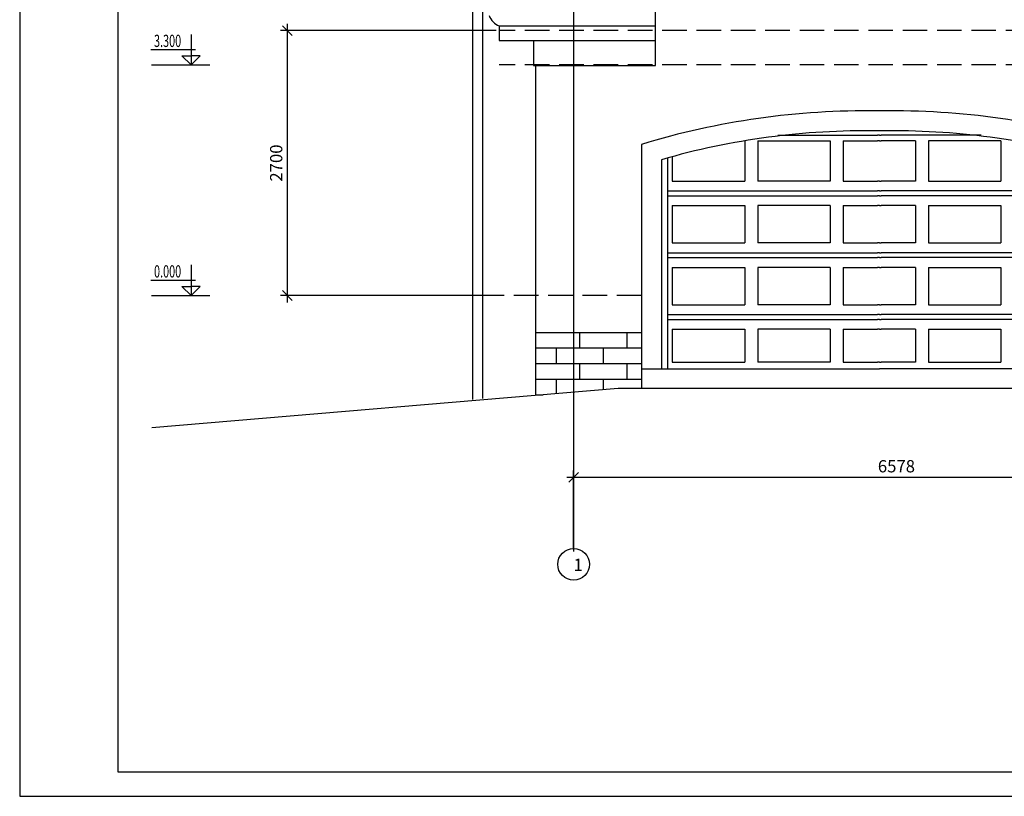
# Model space of a CAD drawing. Extents: x -100525 to 106950, y -76901 to -27689.
# Drawn here: x -21067 to -11036, y -76901 to -68983 of the extents above; entities that cross this region are included whole.
import ezdxf

# ---------------------------------------------------------------- set-up
doc = ezdxf.new("R2010")
doc.units = 0
doc.header["$LTSCALE"] = 50
doc.header["$MEASUREMENT"] = 0
doc.header["$PDMODE"] = 35
doc.header["$PDSIZE"] = 251.866741
doc.linetypes.add('PUNKT', pattern=[7, 5, -2])
doc.layers.get('0').update_dxf_attribs({"linetype": 'CONTINUOUS'})
doc.layers.get('DEFPOINTS').update_dxf_attribs({"color": 15, "linetype": 'CONTINUOUS'})
for name, color, linetype in [('HELP', 1, 'CONTINUOUS'), ('KROVLIA', 5, 'CONTINUOUS'), ('RAZM', 1, 'CONTINUOUS'), ('ROOF', 5, 'CONTINUOUS'), ('TEXT', 15, 'CONTINUOUS'), ('WALL', 6, 'CONTINUOUS'), ('WIND', 1, 'CONTINUOUS'), ('ZEMLIA', 7, 'CONTINUOUS')]:
    doc.layers.add(name, color=color, linetype=linetype)
doc.styles.add('ROMAND', font='russ.shx', dxfattribs={"width": 0.7, "height": 125})
doc.styles.add('RUSS', font='RUSWIN.SHX', dxfattribs={"width": 0.7, "height": 125})
doc.styles.get("Standard").update_dxf_attribs({"font": 'txt', "height": 125})
doc.dimstyles.get("Standard").update_dxf_attribs({"dimtxt": 1.8, "dimasz": 100, "dimexe": 70, "dimexo": 30, "dimgap": 50, "dimtad": 1, "dimdec": 0, "dimzin": 0, "dimdsep": 46, "dimtxsty": 'ROMAND', "dimblk1": 'OBLIQUE', "dimblk2": 'OBLIQUE', "dimsah": 1, "dimcen": 50, "dimdle": 70, "dimadec": 0, "dimazin": 0, "dimtfac": 1, "dimtdec": 0, "dimtofl": 0, "dimtmove": 0, "dimatfit": 3, "dimldrblk": 'OBLIQUE', "dimfxl": 0, "dimtolj": 1, "dimtzin": 0, "dimarcsym": 0})

# ---------------------------------------------------------------- blocks, each defined once
blk = doc.blocks.new('_OBLIQUE')
at = {"color": 0, "linetype": 'ByBlock'}
blk.add_line((-0.5, -0.5), (0.5, 0.5), dxfattribs=at)
blk = doc.blocks.new('*D586')
at = {"color": 0, "linetype": 'ByBlock'}
for p, q in [((-15424, -74374), (-15424, -73578)), ((-8846, -74374), (-8846, -73578)), ((-15494, -73648), (-8776, -73648))]:
    blk.add_line(p, q, dxfattribs=at)
at = {"layer": 'DEFPOINTS', "color": 0, "linetype": 'ByBlock'}
for p in [(-8846, -73648), (-15424, -74404), (-8846, -74404)]:
    blk.add_point(p, dxfattribs=at)
at = {"color": 0, "linetype": 'ByBlock', "xscale": 100, "yscale": 100, "zscale": 100, "rotation": 180}
blk.add_blockref('_OBLIQUE', (-15424, -73648), dxfattribs=at)
at = {"color": 0, "linetype": 'ByBlock', "xscale": 100, "yscale": 100, "zscale": 100}
blk.add_blockref('_OBLIQUE', (-8846, -73648), dxfattribs=at)
at = {"color": 0, "linetype": 'ByBlock', "insert": (-12135, -73536), "char_height": 125, "attachment_point": 5, "style": 'ROMAND'}
blk.add_mtext('\\A1;6578', dxfattribs=at)
blk = doc.blocks.new('*D592')
at = {"color": 0, "linetype": 'ByBlock'}
for p, q in [((-16213, -69095), (-18411, -69095)), ((-18341, -69025), (-18341, -71865)), ((-16213, -71795), (-18411, -71795))]:
    blk.add_line(p, q, dxfattribs=at)
at = {"layer": 'DEFPOINTS', "color": 0, "linetype": 'ByBlock'}
for p in [(-16183, -69095), (-18341, -71795), (-16183, -71795)]:
    blk.add_point(p, dxfattribs=at)
at = {"color": 0, "linetype": 'ByBlock', "xscale": 100, "yscale": 100, "zscale": 100}
for p, rotation in [((-18341, -69095), 90), ((-18341, -71795), 270)]:
    blk.add_blockref('_OBLIQUE', p, dxfattribs=dict(at, rotation=rotation))
at = {"color": 0, "linetype": 'ByBlock', "insert": (-18454, -70445), "char_height": 125, "attachment_point": 5, "rotation": 90, "style": 'ROMAND'}
blk.add_mtext('\\A1;2700', dxfattribs=at)

msp = doc.modelspace()

# ---------------------------------------------------------------- hatches: boundary and pattern name
at = {"layer": 'WIND', "linetype": 'Continuous'}
h = msp.add_hatch(dxfattribs=at)
h.set_pattern_fill('AR-BRSTD', color=41, scale=60, style=0)
h.paths.add_polyline_path([(-14969.414, -72744.54), (-14731.919, -72744.54), (-14731.92, -72544.161), (-14731.92, -72174.54), (-15811.92, -72174.54), (-15811.92, -72815.463)])

# ---------------------------------------------------------------- linework, layer by layer
at = {"color": 1}
for p, q in [((-21067.202, -61197.099), (-21067.202, -76900.794)), ((-20067.202, -61447.099), (-20067.202, -76650.794)), ((-20067.202, -76650.794), (3588.284, -76650.794)), ((-21067.202, -76900.794), (3838.284, -76900.794))]:
    msp.add_line(p, q, dxfattribs=at)
at = {"linetype": 'Continuous'}
msp.add_circle((-15423.92, -74535.667), 161.709, dxfattribs=at)
at = {"layer": 'HELP', "color": 1, "linetype": 'Continuous'}
for p, q in [((-16452.92, -65257.992), (-16452.92, -72853.813)), ((-16351.32, -65444.54), (-16351.32, -69995.34)), ((-16351.32, -69995.34), (-16351.32, -72846.329))]:
    msp.add_line(p, q, dxfattribs=at)
at = {"layer": 'HELP', "color": 1, "linetype": 'PUNKT'}
msp.add_line((-14731.92, -71794.54), (-16452.92, -71794.54), dxfattribs=at)
at = {"layer": 'KROVLIA', "linetype": 'Continuous'}
for p, q in [((-14590.136, -69450.205), (-14590.136, -68552.205)), ((-15832.547, -69450.205), (-14590.136, -69450.205))]:
    msp.add_line(p, q, dxfattribs=at)
at = {"layer": 'RAZM', "linetype": 'Continuous'}
msp.add_line((-15423.92, -68811.314), (-15423.92, -74403.958), dxfattribs=at)
at = {"layer": 'RAZM', "color": 1, "linetype": 'PUNKT'}
for p, q in [((-10070.669, -69094.54), (-16182.547, -69094.54)), ((-10070.663, -69444.54), (-16182.547, -69444.54))]:
    msp.add_line(p, q, dxfattribs=at)
at = {"layer": 'RAZM'}
for p, q in [((-19321.793, -69134.258), (-19321.793, -69444.54)), ((-19274.443, -69292.182), (-19730.729, -69292.182)), ((-19321.793, -69444.54), (-19413.717, -69352.616)), ((-19413.717, -69352.616), (-19321.793, -69352.616)), ((-19321.793, -69444.54), (-19229.87, -69352.616)), ((-19229.87, -69352.616), (-19321.793, -69352.616)), ((-19724.531, -69444.54), (-19128.543, -69444.54)), ((-19321.793, -71484.258), (-19321.793, -71794.54)), ((-19274.443, -71642.182), (-19730.729, -71642.182)), ((-19413.717, -71702.616), (-19321.793, -71702.616)), ((-19321.793, -71794.54), (-19413.717, -71702.616)), ((-19321.793, -71794.54), (-19229.87, -71702.616)), ((-19229.87, -71702.616), (-19321.793, -71702.616)), ((-19724.531, -71794.54), (-19128.543, -71794.54))]:
    msp.add_line(p, q, dxfattribs=at)
at = {"layer": 'ROOF', "color": 5}
for p, q in [((-16182.547, -69044.605), (-14590.136, -69044.605)), ((-16182.547, -69044.605), (-16182.547, -69194.605)), ((-16182.547, -69194.605), (-14590.136, -69194.605))]:
    msp.add_line(p, q, dxfattribs=at)
at = {"layer": 'ROOF', "linetype": 'Continuous'}
msp.add_line((-15832.547, -69194.605), (-15832.547, -69450.205), dxfattribs=at)
msp.add_arc((-16133.677, -68896.852), 155.624, 196.9430719, 251.6981986, dxfattribs=at)
at = {"layer": 'TEXT', "linetype": 'Continuous'}
for p, q in [((-14731.92, -72544.161), (-12308.92, -72544.161)), ((-14731.92, -72544.161), (-14731.919, -72744.54)), ((-9885.92, -72544.161), (-12308.92, -72544.161))]:
    msp.add_line(p, q, dxfattribs=at)
at = {"layer": 'WALL'}
for p, q in [((-15811.92, -69444.54), (-15811.92, -72815.463)), ((-14731.92, -70254.62), (-14731.92, -72544.161)), ((-14528.72, -70410.561), (-14528.72, -72544.161))]:
    msp.add_line(p, q, dxfattribs=at)
for centre, radius, start, end in [((-12438.692, -77770.606), 7858.049, 89.1710866, 106.9676549), ((-12204.726, -79356.181), 9443.638, 90.6321744, 90.7626273), ((-12413.115, -79356.181), 9443.638, 89.2373727, 89.3678256), ((-12179.149, -77770.606), 7858.049, 73.0323451, 90.8289134), ((-12438.107, -77675.936), 7560.181, 89.163354, 106.0531827), ((-12204.726, -79356.181), 9240.438, 90.6460766, 90.7626273), ((-12413.115, -79356.181), 9240.438, 89.2373727, 89.3539234), ((-12179.734, -77675.936), 7560.181, 73.9468173, 90.836646)]:
    msp.add_arc(centre, radius, start, end, dxfattribs=at)
at = {"layer": 'WIND'}
for p, q in [((-13344.965, -70159.116), (-12327.716, -70159.116)), ((-12308.92, -70159.116), (-12327.716, -70159.116)), ((-12308.92, -70159.116), (-12290.125, -70159.116)), ((-11272.876, -70159.116), (-12290.125, -70159.116)), ((-13681.019, -70219.116), (-13681.019, -70628.782)), ((-13547.019, -70219.116), (-12810.822, -70219.116)), ((-13547.019, -70219.116), (-13547.019, -70628.782)), ((-12810.822, -70219.116), (-12810.822, -70628.782)), ((-12677.344, -70219.116), (-12327.716, -70219.116)), ((-12677.344, -70219.116), (-12677.344, -70628.782)), ((-12308.92, -70219.116), (-12327.716, -70219.116)), ((-12308.92, -70219.116), (-12290.125, -70219.116)), ((-11940.497, -70219.116), (-12290.125, -70219.116)), ((-11940.497, -70219.116), (-11940.497, -70628.782)), ((-11070.822, -70219.116), (-11807.019, -70219.116)), ((-11807.019, -70219.116), (-11807.019, -70628.782)), ((-11070.822, -70219.116), (-11070.822, -70628.782)), ((-14468.72, -70395.245), (-14468.72, -72544.161)), ((-14418.72, -70382.808), (-14418.72, -70628.782)), ((-14418.72, -70628.782), (-13681.019, -70628.782)), ((-12810.822, -70628.782), (-13547.019, -70628.782)), ((-12677.344, -70628.782), (-12327.716, -70628.782)), ((-12308.92, -70628.782), (-12327.716, -70628.782)), ((-12308.92, -70628.782), (-12290.125, -70628.782)), ((-11940.497, -70628.782), (-12290.125, -70628.782)), ((-11807.019, -70628.782), (-11070.822, -70628.782)), ((-14468.72, -70728.782), (-12327.716, -70728.782)), ((-14468.72, -70778.782), (-12327.716, -70778.782)), ((-12308.92, -70728.782), (-12327.716, -70728.782)), ((-12308.92, -70778.782), (-12327.716, -70778.782)), ((-12308.92, -70728.782), (-12290.125, -70728.782)), ((-12308.92, -70778.782), (-12290.125, -70778.782)), ((-10149.12, -70728.782), (-12290.125, -70728.782)), ((-10149.12, -70778.782), (-12290.125, -70778.782)), ((-14418.72, -70878.782), (-13681.019, -70878.782)), ((-14418.72, -70878.782), (-14418.72, -71259.111)), ((-13681.019, -70878.782), (-13681.019, -71259.111)), ((-12810.822, -70878.782), (-13547.019, -70878.782)), ((-13547.019, -70878.782), (-13547.019, -71259.111)), ((-12810.822, -70878.782), (-12810.822, -71259.111)), ((-12677.344, -70878.782), (-12327.716, -70878.782)), ((-12677.344, -70878.782), (-12677.344, -71259.111)), ((-12308.92, -70878.782), (-12327.716, -70878.782)), ((-12308.92, -70878.782), (-12290.125, -70878.782)), ((-11940.497, -70878.782), (-12290.125, -70878.782)), ((-11940.497, -70878.782), (-11940.497, -71259.111)), ((-11807.019, -70878.782), (-11070.822, -70878.782)), ((-11807.019, -70878.782), (-11807.019, -71259.111)), ((-11070.822, -70878.782), (-11070.822, -71259.111)), ((-14418.72, -71259.111), (-13681.019, -71259.111)), ((-12810.822, -71259.111), (-13547.019, -71259.111)), ((-12677.344, -71259.111), (-12327.716, -71259.111)), ((-12308.92, -71259.111), (-12327.716, -71259.111)), ((-12308.92, -71259.111), (-12290.125, -71259.111)), ((-11940.497, -71259.111), (-12290.125, -71259.111)), ((-11807.019, -71259.111), (-11070.822, -71259.111)), ((-14468.72, -71359.111), (-12327.716, -71359.111)), ((-14468.72, -71409.111), (-13547.019, -71409.111)), ((-14468.72, -71409.111), (-13681.019, -71409.111)), ((-13547.019, -71409.111), (-12327.716, -71409.111)), ((-13547.019, -71409.111), (-12327.716, -71409.111)), ((-12308.92, -71359.111), (-12327.716, -71359.111)), ((-12308.92, -71409.111), (-12327.716, -71409.111)), ((-12308.92, -71409.111), (-12327.716, -71409.111)), ((-12308.92, -71359.111), (-12290.125, -71359.111)), ((-12308.92, -71409.111), (-12290.125, -71409.111)), ((-12308.92, -71409.111), (-12290.125, -71409.111)), ((-10149.12, -71359.111), (-12290.125, -71359.111)), ((-11070.822, -71409.111), (-12290.125, -71409.111)), ((-11070.822, -71409.111), (-12290.125, -71409.111)), ((-10149.12, -71409.111), (-11070.822, -71409.111)), ((-14418.72, -71509.111), (-13681.019, -71509.111)), ((-14418.72, -71509.111), (-14418.72, -71889.521)), ((-13681.019, -71509.111), (-13681.019, -71889.521)), ((-12810.822, -71509.111), (-13547.019, -71509.111)), ((-13547.019, -71509.111), (-13547.019, -71889.521)), ((-12810.822, -71509.111), (-12810.822, -71889.521)), ((-12677.344, -71509.111), (-12327.716, -71509.111)), ((-12677.344, -71509.111), (-12677.344, -71889.521)), ((-12308.92, -71509.111), (-12327.716, -71509.111)), ((-12308.92, -71509.111), (-12290.125, -71509.111)), ((-11940.497, -71509.111), (-12290.125, -71509.111)), ((-11940.497, -71509.111), (-11940.497, -71889.521)), ((-11807.019, -71509.111), (-11070.822, -71509.111)), ((-11807.019, -71509.111), (-11807.019, -71889.521)), ((-11070.822, -71509.111), (-11070.822, -71889.521)), ((-14418.72, -71889.521), (-13681.019, -71889.521)), ((-12810.822, -71889.521), (-13547.019, -71889.521)), ((-12677.344, -71889.521), (-12327.716, -71889.521)), ((-12308.92, -71889.521), (-12327.716, -71889.521)), ((-12308.92, -71889.521), (-12290.125, -71889.521)), ((-11940.497, -71889.521), (-12290.125, -71889.521)), ((-11807.019, -71889.521), (-11070.822, -71889.521)), ((-14468.72, -71989.521), (-12327.716, -71989.521)), ((-12308.92, -71989.521), (-12327.716, -71989.521)), ((-12308.92, -71989.521), (-12290.125, -71989.521)), ((-10149.12, -71989.521), (-12290.125, -71989.521)), ((-14468.72, -72039.521), (-13547.019, -72039.521)), ((-14468.72, -72039.521), (-13681.019, -72039.521)), ((-13547.019, -72039.521), (-12327.716, -72039.521)), ((-13547.019, -72039.521), (-12327.716, -72039.521)), ((-12308.92, -72039.521), (-12327.716, -72039.521)), ((-12308.92, -72039.521), (-12327.716, -72039.521)), ((-12308.92, -72039.521), (-12290.125, -72039.521)), ((-12308.92, -72039.521), (-12290.125, -72039.521)), ((-11070.822, -72039.521), (-12290.125, -72039.521)), ((-11070.822, -72039.521), (-12290.125, -72039.521)), ((-10149.12, -72039.521), (-11070.822, -72039.521)), ((-14418.72, -72139.521), (-13681.019, -72139.521)), ((-14418.72, -72139.521), (-14418.72, -72474.161)), ((-13681.019, -72139.521), (-13681.019, -72474.161)), ((-12810.822, -72139.521), (-13547.019, -72139.521)), ((-13547.019, -72139.521), (-13547.019, -72474.161)), ((-12810.822, -72139.521), (-12810.822, -72474.161)), ((-12677.344, -72139.521), (-12327.716, -72139.521)), ((-12677.344, -72139.521), (-12677.344, -72474.161)), ((-12308.92, -72139.521), (-12327.716, -72139.521)), ((-12308.92, -72139.521), (-12290.125, -72139.521)), ((-11940.497, -72139.521), (-12290.125, -72139.521)), ((-11940.497, -72139.521), (-11940.497, -72474.161)), ((-11807.019, -72139.521), (-11070.822, -72139.521)), ((-11807.019, -72139.521), (-11807.019, -72474.161)), ((-11070.822, -72139.521), (-11070.822, -72474.161)), ((-14418.72, -72474.161), (-13681.019, -72474.161)), ((-12810.822, -72474.161), (-13547.019, -72474.161)), ((-12677.344, -72474.161), (-12327.716, -72474.161)), ((-12308.92, -72474.161), (-12327.716, -72474.161)), ((-12308.92, -72474.161), (-12290.125, -72474.161)), ((-11940.497, -72474.161), (-12290.125, -72474.161)), ((-11807.019, -72474.161), (-11070.822, -72474.161))]:
    msp.add_line(p, q, dxfattribs=at)
at = {"layer": 'WIND', "color": 41, "linetype": 'Continuous'}
msp.add_line((-14731.92, -72174.54), (-15811.92, -72174.54), dxfattribs=at)
at = {"layer": 'ZEMLIA', "color": 7, "linetype": 'Continuous'}
msp.add_line((-5085.92, -72744.54), (-14969.414, -72744.54), dxfattribs=at)
at = {"layer": 'ZEMLIA', "linetype": 'Continuous'}
msp.add_lwpolyline([(-14969.414, -72744.54), (-19721.046, -73144.54)], dxfattribs=at)

# ---------------------------------------------------------------- texts
at = {"layer": 'RAZM', "style": 'RUSS', "width": 0.65}
for s, p in [('3.300', (-19698.708, -69261.894)), ('0.000', (-19698.708, -71611.894))]:
    msp.add_text(s, height=125, dxfattribs=at).set_placement(p)
at = {"layer": 'RAZM', "linetype": 'Continuous'}
msp.add_text('1', height=125, dxfattribs=at).set_placement((-15423.92, -74603.006))

# ---------------------------------------------------------------- dimensions: what is measured, and where the dimension line sits
dim = msp.add_linear_dim(base=(-18341.387, -71794.54), p1=(-16182.547, -69094.54), p2=(-16182.547, -71794.54), angle=90, dimstyle='Standard', override={"dimscale": 1}, dxfattribs=at)
dim.commit()
dim.dimension.update_dxf_attribs({"geometry": '*D592', "text_midpoint": (-18453.887, -70444.54)})
dim = msp.add_linear_dim(base=(-8845.92, -73648.025), p1=(-15423.92, -74403.958), p2=(-8845.92, -74403.958), dimstyle='Standard', override={"dimscale": 1}, dxfattribs=at)
dim.commit()
dim.dimension.update_dxf_attribs({"geometry": '*D586', "text_midpoint": (-12134.92, -73535.525)})

doc.saveas('drawing.dxf')
